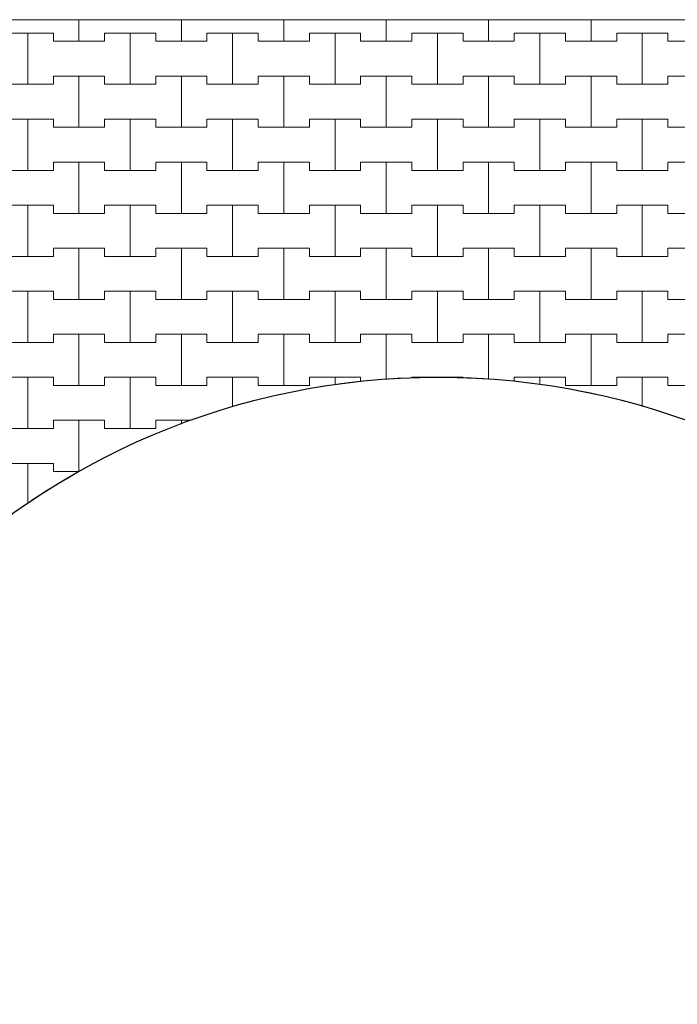
# Model space of a CAD drawing. Extents: x 543117 to 817228, y -254864 to -173038.
# Drawn here: x 620527 to 628553, y -237500 to -225487 of the extents above; entities that cross this region are included whole.
import ezdxf

# ---------------------------------------------------------------- set-up
doc = ezdxf.new("R2010")
doc.units = 0
doc.header["$MEASUREMENT"] = 0
doc.layers.add('2D - Ogólne_Nr_Pióra__121', color=7, linetype='Continuous', lineweight=5)
doc.layers.add('2D - Ogólne_Nr_Pióra__41', color=7, linetype='Continuous', lineweight=30)
doc.layers.add('2D - Ogólne_Nr_Pióra__141', color=7, linetype='Continuous', lineweight=0, true_color=0xe8e8e8)

# ---------------------------------------------------------------- blocks, each defined once
blk = doc.blocks.new('*X18')
at = {"layer": '2D - Ogólne_Nr_Pióra__121', "linetype": 'Continuous'}
for p, q in [((621250, -225750), (621250, -225487)), ((621250, -225487), (621250, -225750)), ((622500, -225750), (622500, -225487)), ((622500, -225487), (622500, -225750)), ((623750, -225750), (623750, -225487)), ((623750, -225487), (623750, -225750)), ((625000, -225750), (625000, -225487)), ((625000, -225487), (625000, -225750)), ((626250, -225750), (626250, -225487)), ((626250, -225487), (626250, -225750)), ((627500, -225750), (627500, -225487)), ((627500, -225487), (627500, -225750)), ((620312.5, -225650), (620625, -225650)), ((620312.5, -225650), (620937.5, -225650)), ((620625, -225650), (620937.5, -225650)), ((620625, -226275), (620625, -225650)), ((620625, -225650), (620625, -226275)), ((620937.5, -225650), (620937.5, -225750)), ((620937.5, -225750), (620937.5, -225650)), ((621562.5, -225750), (621562.5, -225650)), ((621562.5, -225650), (621562.5, -225750)), ((621562.5, -225650), (621875, -225650)), ((621562.5, -225650), (622187.5, -225650)), ((621875, -225650), (622187.5, -225650)), ((621875, -226275), (621875, -225650)), ((621875, -225650), (621875, -226275)), ((622187.5, -225650), (622187.5, -225750)), ((622187.5, -225750), (622187.5, -225650)), ((622812.5, -225750), (622812.5, -225650)), ((622812.5, -225650), (622812.5, -225750)), ((622812.5, -225650), (623125, -225650)), ((622812.5, -225650), (623437.5, -225650)), ((623125, -225650), (623437.5, -225650)), ((623125, -226275), (623125, -225650)), ((623125, -225650), (623125, -226275)), ((623437.5, -225650), (623437.5, -225750)), ((623437.5, -225750), (623437.5, -225650)), ((624062.5, -225750), (624062.5, -225650)), ((624062.5, -225650), (624062.5, -225750)), ((624062.5, -225650), (624375, -225650)), ((624062.5, -225650), (624687.5, -225650)), ((624375, -225650), (624687.5, -225650)), ((624375, -226275), (624375, -225650)), ((624375, -225650), (624375, -226275)), ((624687.5, -225650), (624687.5, -225750)), ((624687.5, -225750), (624687.5, -225650)), ((625312.5, -225750), (625312.5, -225650)), ((625312.5, -225650), (625312.5, -225750)), ((625312.5, -225650), (625625, -225650)), ((625312.5, -225650), (625937.5, -225650)), ((625625, -225650), (625937.5, -225650)), ((625625, -226275), (625625, -225650)), ((625625, -225650), (625625, -226275)), ((625937.5, -225650), (625937.5, -225750)), ((625937.5, -225750), (625937.5, -225650)), ((626562.5, -225750), (626562.5, -225650)), ((626562.5, -225650), (626562.5, -225750)), ((626562.5, -225650), (626875, -225650)), ((626562.5, -225650), (627187.5, -225650)), ((626875, -225650), (627187.5, -225650)), ((626875, -226275), (626875, -225650)), ((626875, -225650), (626875, -226275)), ((627187.5, -225650), (627187.5, -225750)), ((627187.5, -225750), (627187.5, -225650)), ((627812.5, -225750), (627812.5, -225650)), ((627812.5, -225650), (627812.5, -225750)), ((627812.5, -225650), (628125, -225650)), ((627812.5, -225650), (628437.5, -225650)), ((628125, -225650), (628437.5, -225650)), ((628125, -226275), (628125, -225650)), ((628125, -225650), (628125, -226275)), ((628437.5, -225650), (628437.5, -225750)), ((628437.5, -225750), (628437.5, -225650)), ((620937.5, -225750), (621250, -225750)), ((620937.5, -225750), (621562.5, -225750)), ((621250, -225750), (621562.5, -225750)), ((622187.5, -225750), (622500, -225750)), ((622187.5, -225750), (622812.5, -225750)), ((622500, -225750), (622812.5, -225750)), ((623437.5, -225750), (623750, -225750)), ((623437.5, -225750), (624062.5, -225750)), ((623750, -225750), (624062.5, -225750)), ((624687.5, -225750), (625000, -225750)), ((624687.5, -225750), (625312.5, -225750)), ((625000, -225750), (625312.5, -225750)), ((625937.5, -225750), (626250, -225750)), ((625937.5, -225750), (626562.5, -225750)), ((626250, -225750), (626562.5, -225750)), ((627187.5, -225750), (627500, -225750)), ((627187.5, -225750), (627812.5, -225750)), ((627500, -225750), (627812.5, -225750)), ((628437.5, -225750), (628750, -225750)), ((628437.5, -225750), (629062.5, -225750)), ((620937.5, -226275), (620937.5, -226175)), ((620937.5, -226175), (620937.5, -226275)), ((620937.5, -226175), (621250, -226175)), ((620937.5, -226175), (621562.5, -226175)), ((621250, -226175), (621562.5, -226175)), ((621250, -226800), (621250, -226175)), ((621250, -226175), (621250, -226800)), ((621562.5, -226175), (621562.5, -226275)), ((621562.5, -226275), (621562.5, -226175)), ((622187.5, -226275), (622187.5, -226175)), ((622187.5, -226175), (622187.5, -226275)), ((622187.5, -226175), (622500, -226175)), ((622187.5, -226175), (622812.5, -226175)), ((622500, -226175), (622812.5, -226175)), ((622500, -226800), (622500, -226175)), ((622500, -226175), (622500, -226800)), ((622812.5, -226175), (622812.5, -226275)), ((622812.5, -226275), (622812.5, -226175)), ((623437.5, -226275), (623437.5, -226175)), ((623437.5, -226175), (623437.5, -226275)), ((623437.5, -226175), (623750, -226175)), ((623437.5, -226175), (624062.5, -226175)), ((623750, -226175), (624062.5, -226175)), ((623750, -226800), (623750, -226175)), ((623750, -226175), (623750, -226800)), ((624062.5, -226175), (624062.5, -226275)), ((624062.5, -226275), (624062.5, -226175)), ((624687.5, -226275), (624687.5, -226175)), ((624687.5, -226175), (624687.5, -226275)), ((624687.5, -226175), (625000, -226175)), ((624687.5, -226175), (625312.5, -226175)), ((625000, -226175), (625312.5, -226175)), ((625000, -226800), (625000, -226175)), ((625000, -226175), (625000, -226800)), ((625312.5, -226175), (625312.5, -226275)), ((625312.5, -226275), (625312.5, -226175)), ((625937.5, -226275), (625937.5, -226175)), ((625937.5, -226175), (625937.5, -226275)), ((625937.5, -226175), (626250, -226175)), ((625937.5, -226175), (626562.5, -226175)), ((626250, -226175), (626562.5, -226175)), ((626250, -226800), (626250, -226175)), ((626250, -226175), (626250, -226800)), ((626562.5, -226175), (626562.5, -226275)), ((626562.5, -226275), (626562.5, -226175)), ((627187.5, -226275), (627187.5, -226175)), ((627187.5, -226175), (627187.5, -226275)), ((627187.5, -226175), (627500, -226175)), ((627187.5, -226175), (627812.5, -226175)), ((627500, -226175), (627812.5, -226175)), ((627500, -226800), (627500, -226175)), ((627500, -226175), (627500, -226800)), ((627812.5, -226175), (627812.5, -226275)), ((627812.5, -226275), (627812.5, -226175)), ((628437.5, -226275), (628437.5, -226175)), ((628437.5, -226175), (628437.5, -226275)), ((628437.5, -226175), (628750, -226175)), ((628437.5, -226175), (629062.5, -226175)), ((620312.5, -226275), (620625, -226275)), ((620312.5, -226275), (620937.5, -226275)), ((620625, -226275), (620937.5, -226275)), ((621562.5, -226275), (621875, -226275)), ((621562.5, -226275), (622187.5, -226275)), ((621875, -226275), (622187.5, -226275)), ((622812.5, -226275), (623125, -226275)), ((622812.5, -226275), (623437.5, -226275)), ((623125, -226275), (623437.5, -226275)), ((624062.5, -226275), (624375, -226275)), ((624062.5, -226275), (624687.5, -226275)), ((624375, -226275), (624687.5, -226275)), ((625312.5, -226275), (625625, -226275)), ((625312.5, -226275), (625937.5, -226275)), ((625625, -226275), (625937.5, -226275)), ((626562.5, -226275), (626875, -226275)), ((626562.5, -226275), (627187.5, -226275)), ((626875, -226275), (627187.5, -226275)), ((627812.5, -226275), (628125, -226275)), ((627812.5, -226275), (628437.5, -226275)), ((628125, -226275), (628437.5, -226275)), ((620312.5, -226700), (620625, -226700)), ((620312.5, -226700), (620937.5, -226700)), ((620625, -226700), (620937.5, -226700)), ((620625, -227325), (620625, -226700)), ((620625, -226700), (620625, -227325)), ((620937.5, -226700), (620937.5, -226800)), ((620937.5, -226800), (620937.5, -226700)), ((620937.5, -226800), (621250, -226800)), ((620937.5, -226800), (621562.5, -226800)), ((621250, -226800), (621562.5, -226800)), ((621562.5, -226800), (621562.5, -226700)), ((621562.5, -226700), (621562.5, -226800)), ((621562.5, -226700), (621875, -226700)), ((621562.5, -226700), (622187.5, -226700)), ((621875, -226700), (622187.5, -226700)), ((621875, -227325), (621875, -226700)), ((621875, -226700), (621875, -227325)), ((622187.5, -226700), (622187.5, -226800)), ((622187.5, -226800), (622187.5, -226700)), ((622187.5, -226800), (622500, -226800)), ((622187.5, -226800), (622812.5, -226800)), ((622500, -226800), (622812.5, -226800)), ((622812.5, -226800), (622812.5, -226700)), ((622812.5, -226700), (622812.5, -226800)), ((622812.5, -226700), (623125, -226700)), ((622812.5, -226700), (623437.5, -226700)), ((623125, -226700), (623437.5, -226700)), ((623125, -227325), (623125, -226700)), ((623125, -226700), (623125, -227325)), ((623437.5, -226700), (623437.5, -226800)), ((623437.5, -226800), (623437.5, -226700)), ((623437.5, -226800), (623750, -226800)), ((623437.5, -226800), (624062.5, -226800)), ((623750, -226800), (624062.5, -226800)), ((624062.5, -226800), (624062.5, -226700)), ((624062.5, -226700), (624062.5, -226800)), ((624062.5, -226700), (624375, -226700)), ((624062.5, -226700), (624687.5, -226700)), ((624375, -226700), (624687.5, -226700)), ((624375, -227325), (624375, -226700)), ((624375, -226700), (624375, -227325)), ((624687.5, -226700), (624687.5, -226800)), ((624687.5, -226800), (624687.5, -226700)), ((624687.5, -226800), (625000, -226800)), ((624687.5, -226800), (625312.5, -226800)), ((625000, -226800), (625312.5, -226800)), ((625312.5, -226800), (625312.5, -226700)), ((625312.5, -226700), (625312.5, -226800)), ((625312.5, -226700), (625625, -226700)), ((625312.5, -226700), (625937.5, -226700)), ((625625, -226700), (625937.5, -226700)), ((625625, -227325), (625625, -226700)), ((625625, -226700), (625625, -227325)), ((625937.5, -226700), (625937.5, -226800)), ((625937.5, -226800), (625937.5, -226700)), ((625937.5, -226800), (626250, -226800)), ((625937.5, -226800), (626562.5, -226800)), ((626250, -226800), (626562.5, -226800)), ((626562.5, -226800), (626562.5, -226700)), ((626562.5, -226700), (626562.5, -226800)), ((626562.5, -226700), (626875, -226700)), ((626562.5, -226700), (627187.5, -226700)), ((626875, -226700), (627187.5, -226700)), ((626875, -227325), (626875, -226700)), ((626875, -226700), (626875, -227325)), ((627187.5, -226700), (627187.5, -226800)), ((627187.5, -226800), (627187.5, -226700)), ((627187.5, -226800), (627500, -226800)), ((627187.5, -226800), (627812.5, -226800)), ((627500, -226800), (627812.5, -226800)), ((627812.5, -226800), (627812.5, -226700)), ((627812.5, -226700), (627812.5, -226800)), ((627812.5, -226700), (628125, -226700)), ((627812.5, -226700), (628437.5, -226700)), ((628125, -226700), (628437.5, -226700)), ((628125, -227325), (628125, -226700)), ((628125, -226700), (628125, -227325)), ((628437.5, -226700), (628437.5, -226800)), ((628437.5, -226800), (628437.5, -226700)), ((628437.5, -226800), (628750, -226800)), ((628437.5, -226800), (629062.5, -226800)), ((620937.5, -227325), (620937.5, -227225)), ((620937.5, -227225), (620937.5, -227325)), ((620937.5, -227225), (621250, -227225)), ((620937.5, -227225), (621562.5, -227225)), ((621250, -227225), (621562.5, -227225)), ((621250, -227850), (621250, -227225)), ((621250, -227225), (621250, -227850)), ((621562.5, -227225), (621562.5, -227325)), ((621562.5, -227325), (621562.5, -227225)), ((622187.5, -227325), (622187.5, -227225)), ((622187.5, -227225), (622187.5, -227325)), ((622187.5, -227225), (622500, -227225)), ((622187.5, -227225), (622812.5, -227225)), ((622500, -227225), (622812.5, -227225)), ((622500, -227850), (622500, -227225)), ((622500, -227225), (622500, -227850)), ((622812.5, -227225), (622812.5, -227325)), ((622812.5, -227325), (622812.5, -227225)), ((623437.5, -227325), (623437.5, -227225)), ((623437.5, -227225), (623437.5, -227325)), ((623437.5, -227225), (623750, -227225)), ((623437.5, -227225), (624062.5, -227225)), ((623750, -227225), (624062.5, -227225)), ((623750, -227850), (623750, -227225)), ((623750, -227225), (623750, -227850)), ((624062.5, -227225), (624062.5, -227325)), ((624062.5, -227325), (624062.5, -227225)), ((624687.5, -227325), (624687.5, -227225)), ((624687.5, -227225), (624687.5, -227325)), ((624687.5, -227225), (625000, -227225)), ((624687.5, -227225), (625312.5, -227225)), ((625000, -227225), (625312.5, -227225)), ((625000, -227850), (625000, -227225)), ((625000, -227225), (625000, -227850)), ((625312.5, -227225), (625312.5, -227325)), ((625312.5, -227325), (625312.5, -227225)), ((625937.5, -227325), (625937.5, -227225)), ((625937.5, -227225), (625937.5, -227325)), ((625937.5, -227225), (626250, -227225)), ((625937.5, -227225), (626562.5, -227225)), ((626250, -227225), (626562.5, -227225)), ((626250, -227850), (626250, -227225)), ((626250, -227225), (626250, -227850)), ((626562.5, -227225), (626562.5, -227325)), ((626562.5, -227325), (626562.5, -227225)), ((627187.5, -227325), (627187.5, -227225)), ((627187.5, -227225), (627187.5, -227325)), ((627187.5, -227225), (627500, -227225)), ((627187.5, -227225), (627812.5, -227225)), ((627500, -227225), (627812.5, -227225)), ((627500, -227850), (627500, -227225)), ((627500, -227225), (627500, -227850)), ((627812.5, -227225), (627812.5, -227325)), ((627812.5, -227325), (627812.5, -227225)), ((628437.5, -227325), (628437.5, -227225)), ((628437.5, -227225), (628437.5, -227325)), ((628437.5, -227225), (628750, -227225)), ((628437.5, -227225), (629062.5, -227225)), ((620312.5, -227325), (620625, -227325)), ((620312.5, -227325), (620937.5, -227325)), ((620625, -227325), (620937.5, -227325)), ((621562.5, -227325), (621875, -227325)), ((621562.5, -227325), (622187.5, -227325)), ((621875, -227325), (622187.5, -227325)), ((622812.5, -227325), (623125, -227325)), ((622812.5, -227325), (623437.5, -227325)), ((623125, -227325), (623437.5, -227325)), ((624062.5, -227325), (624375, -227325)), ((624062.5, -227325), (624687.5, -227325)), ((624375, -227325), (624687.5, -227325)), ((625312.5, -227325), (625625, -227325)), ((625312.5, -227325), (625937.5, -227325)), ((625625, -227325), (625937.5, -227325)), ((626562.5, -227325), (626875, -227325)), ((626562.5, -227325), (627187.5, -227325)), ((626875, -227325), (627187.5, -227325)), ((627812.5, -227325), (628125, -227325)), ((627812.5, -227325), (628437.5, -227325)), ((628125, -227325), (628437.5, -227325)), ((620312.5, -227750), (620625, -227750)), ((620312.5, -227750), (620937.5, -227750)), ((620625, -227750), (620937.5, -227750)), ((620625, -228375), (620625, -227750)), ((620625, -227750), (620625, -228375)), ((620937.5, -227750), (620937.5, -227850)), ((620937.5, -227850), (620937.5, -227750)), ((621562.5, -227850), (621562.5, -227750)), ((621562.5, -227750), (621562.5, -227850)), ((621562.5, -227750), (621875, -227750)), ((621562.5, -227750), (622187.5, -227750)), ((621875, -227750), (622187.5, -227750)), ((621875, -228375), (621875, -227750)), ((621875, -227750), (621875, -228375)), ((622187.5, -227750), (622187.5, -227850)), ((622187.5, -227850), (622187.5, -227750)), ((622812.5, -227850), (622812.5, -227750)), ((622812.5, -227750), (622812.5, -227850)), ((622812.5, -227750), (623125, -227750)), ((622812.5, -227750), (623437.5, -227750)), ((623125, -227750), (623437.5, -227750)), ((623125, -228375), (623125, -227750)), ((623125, -227750), (623125, -228375)), ((623437.5, -227750), (623437.5, -227850)), ((623437.5, -227850), (623437.5, -227750)), ((624062.5, -227850), (624062.5, -227750)), ((624062.5, -227750), (624062.5, -227850)), ((624062.5, -227750), (624375, -227750)), ((624062.5, -227750), (624687.5, -227750)), ((624375, -227750), (624687.5, -227750)), ((624375, -228375), (624375, -227750)), ((624375, -227750), (624375, -228375)), ((624687.5, -227750), (624687.5, -227850)), ((624687.5, -227850), (624687.5, -227750)), ((625312.5, -227850), (625312.5, -227750)), ((625312.5, -227750), (625312.5, -227850)), ((625312.5, -227750), (625625, -227750)), ((625312.5, -227750), (625937.5, -227750)), ((625625, -227750), (625937.5, -227750)), ((625625, -228375), (625625, -227750)), ((625625, -227750), (625625, -228375)), ((625937.5, -227750), (625937.5, -227850)), ((625937.5, -227850), (625937.5, -227750)), ((626562.5, -227850), (626562.5, -227750)), ((626562.5, -227750), (626562.5, -227850)), ((626562.5, -227750), (626875, -227750)), ((626562.5, -227750), (627187.5, -227750)), ((626875, -227750), (627187.5, -227750)), ((626875, -228375), (626875, -227750)), ((626875, -227750), (626875, -228375)), ((627187.5, -227750), (627187.5, -227850)), ((627187.5, -227850), (627187.5, -227750)), ((627812.5, -227850), (627812.5, -227750)), ((627812.5, -227750), (627812.5, -227850)), ((627812.5, -227750), (628125, -227750)), ((627812.5, -227750), (628437.5, -227750)), ((628125, -227750), (628437.5, -227750)), ((628125, -228375), (628125, -227750)), ((628125, -227750), (628125, -228375)), ((628437.5, -227750), (628437.5, -227850)), ((628437.5, -227850), (628437.5, -227750)), ((620937.5, -227850), (621250, -227850)), ((620937.5, -227850), (621562.5, -227850)), ((621250, -227850), (621562.5, -227850)), ((622187.5, -227850), (622500, -227850)), ((622187.5, -227850), (622812.5, -227850)), ((622500, -227850), (622812.5, -227850)), ((623437.5, -227850), (623750, -227850)), ((623437.5, -227850), (624062.5, -227850)), ((623750, -227850), (624062.5, -227850)), ((624687.5, -227850), (625000, -227850)), ((624687.5, -227850), (625312.5, -227850)), ((625000, -227850), (625312.5, -227850)), ((625937.5, -227850), (626250, -227850)), ((625937.5, -227850), (626562.5, -227850)), ((626250, -227850), (626562.5, -227850)), ((627187.5, -227850), (627500, -227850)), ((627187.5, -227850), (627812.5, -227850)), ((627500, -227850), (627812.5, -227850)), ((628437.5, -227850), (628750, -227850)), ((628437.5, -227850), (629062.5, -227850)), ((620937.5, -228375), (620937.5, -228275)), ((620937.5, -228275), (620937.5, -228375)), ((620937.5, -228275), (621250, -228275)), ((620937.5, -228275), (621562.5, -228275)), ((621250, -228275), (621562.5, -228275)), ((621250, -228900), (621250, -228275)), ((621250, -228275), (621250, -228900)), ((621562.5, -228275), (621562.5, -228375)), ((621562.5, -228375), (621562.5, -228275)), ((622187.5, -228375), (622187.5, -228275)), ((622187.5, -228275), (622187.5, -228375)), ((622187.5, -228275), (622500, -228275)), ((622187.5, -228275), (622812.5, -228275)), ((622500, -228275), (622812.5, -228275)), ((622500, -228900), (622500, -228275)), ((622500, -228275), (622500, -228900)), ((622812.5, -228275), (622812.5, -228375)), ((622812.5, -228375), (622812.5, -228275)), ((623437.5, -228375), (623437.5, -228275)), ((623437.5, -228275), (623437.5, -228375)), ((623437.5, -228275), (623750, -228275)), ((623437.5, -228275), (624062.5, -228275)), ((623750, -228275), (624062.5, -228275)), ((623750, -228900), (623750, -228275)), ((623750, -228275), (623750, -228900)), ((624062.5, -228275), (624062.5, -228375)), ((624062.5, -228375), (624062.5, -228275)), ((624687.5, -228375), (624687.5, -228275)), ((624687.5, -228275), (624687.5, -228375)), ((624687.5, -228275), (625000, -228275)), ((624687.5, -228275), (625312.5, -228275)), ((625000, -228275), (625312.5, -228275)), ((625000, -228900), (625000, -228275)), ((625000, -228275), (625000, -228900)), ((625312.5, -228275), (625312.5, -228375)), ((625312.5, -228375), (625312.5, -228275)), ((625937.5, -228375), (625937.5, -228275)), ((625937.5, -228275), (625937.5, -228375)), ((625937.5, -228275), (626250, -228275)), ((625937.5, -228275), (626562.5, -228275)), ((626250, -228275), (626562.5, -228275)), ((626250, -228900), (626250, -228275)), ((626250, -228275), (626250, -228900)), ((626562.5, -228275), (626562.5, -228375)), ((626562.5, -228375), (626562.5, -228275)), ((627187.5, -228375), (627187.5, -228275)), ((627187.5, -228275), (627187.5, -228375)), ((627187.5, -228275), (627500, -228275)), ((627187.5, -228275), (627812.5, -228275)), ((627500, -228275), (627812.5, -228275)), ((627500, -228900), (627500, -228275)), ((627500, -228275), (627500, -228900)), ((627812.5, -228275), (627812.5, -228375)), ((627812.5, -228375), (627812.5, -228275)), ((628437.5, -228375), (628437.5, -228275)), ((628437.5, -228275), (628437.5, -228375)), ((628437.5, -228275), (628750, -228275)), ((628437.5, -228275), (629062.5, -228275)), ((620312.5, -228375), (620625, -228375)), ((620312.5, -228375), (620937.5, -228375)), ((620625, -228375), (620937.5, -228375)), ((621562.5, -228375), (621875, -228375)), ((621562.5, -228375), (622187.5, -228375)), ((621875, -228375), (622187.5, -228375)), ((622812.5, -228375), (623125, -228375)), ((622812.5, -228375), (623437.5, -228375)), ((623125, -228375), (623437.5, -228375)), ((624062.5, -228375), (624375, -228375)), ((624062.5, -228375), (624687.5, -228375)), ((624375, -228375), (624687.5, -228375)), ((625312.5, -228375), (625625, -228375)), ((625312.5, -228375), (625937.5, -228375)), ((625625, -228375), (625937.5, -228375)), ((626562.5, -228375), (626875, -228375)), ((626562.5, -228375), (627187.5, -228375)), ((626875, -228375), (627187.5, -228375)), ((627812.5, -228375), (628125, -228375)), ((627812.5, -228375), (628437.5, -228375)), ((628125, -228375), (628437.5, -228375)), ((620312.5, -228800), (620625, -228800)), ((620312.5, -228800), (620937.5, -228800)), ((620625, -228800), (620937.5, -228800)), ((620625, -229425), (620625, -228800)), ((620625, -228800), (620625, -229425)), ((620937.5, -228800), (620937.5, -228900)), ((620937.5, -228900), (620937.5, -228800)), ((621562.5, -228900), (621562.5, -228800)), ((621562.5, -228800), (621562.5, -228900)), ((621562.5, -228800), (621875, -228800)), ((621562.5, -228800), (622187.5, -228800)), ((621875, -228800), (622187.5, -228800)), ((621875, -229425), (621875, -228800)), ((621875, -228800), (621875, -229425)), ((622187.5, -228800), (622187.5, -228900)), ((622187.5, -228900), (622187.5, -228800)), ((622812.5, -228900), (622812.5, -228800)), ((622812.5, -228800), (622812.5, -228900)), ((622812.5, -228800), (623125, -228800)), ((622812.5, -228800), (623437.5, -228800)), ((623125, -228800), (623437.5, -228800)), ((623125, -229425), (623125, -228800)), ((623125, -228800), (623125, -229425)), ((623437.5, -228800), (623437.5, -228900)), ((623437.5, -228900), (623437.5, -228800)), ((624062.5, -228900), (624062.5, -228800)), ((624062.5, -228800), (624062.5, -228900)), ((624062.5, -228800), (624375, -228800)), ((624062.5, -228800), (624687.5, -228800)), ((624375, -228800), (624687.5, -228800)), ((624375, -229425), (624375, -228800)), ((624375, -228800), (624375, -229425)), ((624687.5, -228800), (624687.5, -228900)), ((624687.5, -228900), (624687.5, -228800)), ((625312.5, -228900), (625312.5, -228800)), ((625312.5, -228800), (625312.5, -228900)), ((625312.5, -228800), (625625, -228800)), ((625312.5, -228800), (625937.5, -228800)), ((625625, -228800), (625937.5, -228800)), ((625625, -229425), (625625, -228800)), ((625625, -228800), (625625, -229425)), ((625937.5, -228800), (625937.5, -228900)), ((625937.5, -228900), (625937.5, -228800)), ((626562.5, -228900), (626562.5, -228800)), ((626562.5, -228800), (626562.5, -228900)), ((626562.5, -228800), (626875, -228800)), ((626562.5, -228800), (627187.5, -228800)), ((626875, -228800), (627187.5, -228800)), ((626875, -229425), (626875, -228800)), ((626875, -228800), (626875, -229425)), ((627187.5, -228800), (627187.5, -228900)), ((627187.5, -228900), (627187.5, -228800)), ((627812.5, -228900), (627812.5, -228800)), ((627812.5, -228800), (627812.5, -228900)), ((627812.5, -228800), (628125, -228800)), ((627812.5, -228800), (628437.5, -228800)), ((628125, -228800), (628437.5, -228800)), ((628125, -229425), (628125, -228800)), ((628125, -228800), (628125, -229425)), ((628437.5, -228800), (628437.5, -228900)), ((628437.5, -228900), (628437.5, -228800)), ((620937.5, -228900), (621250, -228900)), ((620937.5, -228900), (621562.5, -228900)), ((621250, -228900), (621562.5, -228900)), ((622187.5, -228900), (622500, -228900)), ((622187.5, -228900), (622812.5, -228900)), ((622500, -228900), (622812.5, -228900)), ((623437.5, -228900), (623750, -228900)), ((623437.5, -228900), (624062.5, -228900)), ((623750, -228900), (624062.5, -228900)), ((624687.5, -228900), (625000, -228900)), ((624687.5, -228900), (625312.5, -228900)), ((625000, -228900), (625312.5, -228900)), ((625937.5, -228900), (626250, -228900)), ((625937.5, -228900), (626562.5, -228900)), ((626250, -228900), (626562.5, -228900)), ((627187.5, -228900), (627500, -228900)), ((627187.5, -228900), (627812.5, -228900)), ((627500, -228900), (627812.5, -228900)), ((628437.5, -228900), (628750, -228900)), ((628437.5, -228900), (629062.5, -228900)), ((620937.5, -229425), (620937.5, -229325)), ((620937.5, -229325), (620937.5, -229425)), ((620937.5, -229325), (621250, -229325)), ((620937.5, -229325), (621562.5, -229325)), ((621250, -229325), (621562.5, -229325)), ((621250, -229950), (621250, -229325)), ((621250, -229325), (621250, -229950)), ((621562.5, -229325), (621562.5, -229425)), ((621562.5, -229425), (621562.5, -229325)), ((622187.5, -229425), (622187.5, -229325)), ((622187.5, -229325), (622187.5, -229425)), ((622187.5, -229325), (622500, -229325)), ((622187.5, -229325), (622812.5, -229325)), ((622500, -229325), (622812.5, -229325)), ((622500, -229950), (622500, -229325)), ((622500, -229325), (622500, -229950)), ((622812.5, -229325), (622812.5, -229425)), ((622812.5, -229425), (622812.5, -229325)), ((623437.5, -229425), (623437.5, -229325)), ((623437.5, -229325), (623437.5, -229425)), ((623437.5, -229325), (623750, -229325)), ((623437.5, -229325), (624062.5, -229325)), ((623750, -229325), (624062.5, -229325)), ((623750, -229950), (623750, -229325)), ((623750, -229325), (623750, -229950)), ((624062.5, -229325), (624062.5, -229425)), ((624062.5, -229425), (624062.5, -229325)), ((624687.5, -229425), (624687.5, -229325)), ((624687.5, -229325), (624687.5, -229425)), ((624687.5, -229325), (625000, -229325)), ((624687.5, -229325), (625312.5, -229325)), ((625000, -229325), (625312.5, -229325)), ((625000, -229870.9), (625000, -229325)), ((625000, -229325), (625000, -229870.9)), ((625312.5, -229325), (625312.5, -229425)), ((625312.5, -229425), (625312.5, -229325)), ((625937.5, -229425), (625937.5, -229325)), ((625937.5, -229325), (625937.5, -229425)), ((625937.5, -229325), (626250, -229325)), ((625937.5, -229325), (626562.5, -229325)), ((626250, -229325), (626562.5, -229325)), ((626250, -229871.4), (626250, -229325)), ((626250, -229325), (626250, -229871.4)), ((626562.5, -229325), (626562.5, -229425)), ((626562.5, -229425), (626562.5, -229325)), ((627187.5, -229425), (627187.5, -229325)), ((627187.5, -229325), (627187.5, -229425)), ((627187.5, -229325), (627500, -229325)), ((627187.5, -229325), (627812.5, -229325)), ((627500, -229325), (627812.5, -229325)), ((627500, -229950), (627500, -229325)), ((627500, -229325), (627500, -229950)), ((627812.5, -229325), (627812.5, -229425)), ((627812.5, -229425), (627812.5, -229325)), ((628437.5, -229425), (628437.5, -229325)), ((628437.5, -229325), (628437.5, -229425)), ((628437.5, -229325), (628750, -229325)), ((628437.5, -229325), (629062.5, -229325)), ((620312.5, -229425), (620625, -229425)), ((620312.5, -229425), (620937.5, -229425)), ((620625, -229425), (620937.5, -229425)), ((621562.5, -229425), (621875, -229425)), ((621562.5, -229425), (622187.5, -229425)), ((621875, -229425), (622187.5, -229425)), ((622812.5, -229425), (623125, -229425)), ((622812.5, -229425), (623437.5, -229425)), ((623125, -229425), (623437.5, -229425)), ((624062.5, -229425), (624375, -229425)), ((624062.5, -229425), (624687.5, -229425)), ((624375, -229425), (624687.5, -229425)), ((625312.5, -229425), (625625, -229425)), ((625312.5, -229425), (625937.5, -229425)), ((625625, -229425), (625937.5, -229425)), ((626562.5, -229425), (626875, -229425)), ((626562.5, -229425), (627187.5, -229425)), ((626875, -229425), (627187.5, -229425)), ((627812.5, -229425), (628125, -229425)), ((627812.5, -229425), (628437.5, -229425)), ((628125, -229425), (628437.5, -229425)), ((620312.5, -229850), (620625, -229850)), ((620312.5, -229850), (620937.5, -229850)), ((620625, -229850), (620937.5, -229850)), ((620625, -230475), (620625, -229850)), ((620625, -229850), (620625, -230475)), ((620937.5, -229850), (620937.5, -229950)), ((620937.5, -229950), (620937.5, -229850)), ((621562.5, -229950), (621562.5, -229850)), ((621562.5, -229850), (621562.5, -229950)), ((621562.5, -229850), (621875, -229850)), ((621562.5, -229850), (622187.5, -229850)), ((621875, -229850), (622187.5, -229850)), ((621875, -230475), (621875, -229850)), ((621875, -229850), (621875, -230475)), ((622187.5, -229850), (622187.5, -229950)), ((622187.5, -229950), (622187.5, -229850)), ((622812.5, -229950), (622812.5, -229850)), ((622812.5, -229850), (622812.5, -229950)), ((622812.5, -229850), (623125, -229850)), ((622812.5, -229850), (623437.5, -229850)), ((623125, -229850), (623437.5, -229850)), ((623125, -230211.5), (623125, -229850)), ((623125, -229850), (623125, -230211.5)), ((623437.5, -229850), (623437.5, -229950)), ((623437.5, -229950), (623437.5, -229850)), ((624062.5, -229950), (624062.5, -229850)), ((624062.5, -229850), (624062.5, -229950)), ((624062.5, -229850), (624375, -229850)), ((624062.5, -229850), (624687.5, -229850)), ((624375, -229850), (624687.5, -229850)), ((624375, -229938.8), (624375, -229850)), ((624375, -229850), (624375, -229938.8)), ((624687.5, -229850), (624687.5, -229903.5)), ((624687.5, -229903.5), (624687.5, -229850)), ((625312.5, -229858.9), (625312.5, -229850)), ((625312.5, -229850), (625312.5, -229858.9)), ((625312.5, -229850), (625543.5, -229850)), ((625312.5, -229850), (625543.5, -229850)), ((625647.6, -229850), (625937.5, -229850)), ((625647.6, -229850), (625937.5, -229850)), ((625937.5, -229850), (625937.5, -229857.9)), ((625937.5, -229857.9), (625937.5, -229850)), ((626562.5, -229900.6), (626562.5, -229850)), ((626562.5, -229850), (626562.5, -229900.6)), ((626562.5, -229850), (626875, -229850)), ((626562.5, -229850), (627187.5, -229850)), ((626875, -229850), (627187.5, -229850)), ((626875, -229937.3), (626875, -229850)), ((626875, -229850), (626875, -229937.3)), ((627187.5, -229850), (627187.5, -229950)), ((627187.5, -229950), (627187.5, -229850)), ((627812.5, -229950), (627812.5, -229850)), ((627812.5, -229850), (627812.5, -229950)), ((627812.5, -229850), (628125, -229850)), ((627812.5, -229850), (628437.5, -229850)), ((628125, -229850), (628437.5, -229850)), ((628125, -230205.8), (628125, -229850)), ((628125, -229850), (628125, -230205.8)), ((628437.5, -229850), (628437.5, -229950)), ((628437.5, -229950), (628437.5, -229850)), ((620937.5, -229950), (621250, -229950)), ((620937.5, -229950), (621562.5, -229950)), ((621250, -229950), (621562.5, -229950)), ((622187.5, -229950), (622500, -229950)), ((622187.5, -229950), (622812.5, -229950)), ((622500, -229950), (622812.5, -229950)), ((623437.5, -229950), (623750, -229950)), ((623437.5, -229950), (624062.5, -229950)), ((623750, -229950), (624062.5, -229950)), ((627187.5, -229950), (627500, -229950)), ((627187.5, -229950), (627812.5, -229950)), ((627500, -229950), (627812.5, -229950)), ((628437.5, -229950), (628750, -229950)), ((628437.5, -229950), (629062.5, -229950)), ((620937.5, -230475), (620937.5, -230375)), ((620937.5, -230375), (620937.5, -230475)), ((620937.5, -230375), (621250, -230375)), ((620937.5, -230375), (621562.5, -230375)), ((621250, -230375), (621562.5, -230375)), ((621250, -231000), (621250, -230375)), ((621250, -230375), (621250, -231000)), ((621562.5, -230375), (621562.5, -230475)), ((621562.5, -230475), (621562.5, -230375)), ((622187.5, -230475), (622187.5, -230375)), ((622187.5, -230375), (622187.5, -230475)), ((622187.5, -230375), (622500, -230375)), ((622187.5, -230375), (622618.5, -230375)), ((622500, -230375), (622618.5, -230375)), ((622500, -230420.6), (622500, -230375)), ((622500, -230375), (622500, -230420.6)), ((620312.5, -230475), (620625, -230475)), ((620312.5, -230475), (620937.5, -230475)), ((620625, -230475), (620937.5, -230475)), ((621562.5, -230475), (621875, -230475)), ((621562.5, -230475), (622187.5, -230475)), ((621875, -230475), (622187.5, -230475)), ((620312.5, -230900), (620625, -230900)), ((620312.5, -230900), (620937.5, -230900)), ((620625, -230900), (620937.5, -230900)), ((620625, -231384.1), (620625, -230900)), ((620625, -230900), (620625, -231384.1)), ((620937.5, -230900), (620937.5, -231000)), ((620937.5, -231000), (620937.5, -230900)), ((620937.5, -231000), (621250, -231000)), ((620937.5, -231000), (621252.9, -231000)), ((621250, -231000), (621252.9, -231000))]:
    blk.add_line(p, q, dxfattribs=at)
blk = doc.blocks.new('Wypełnienie_9')
at = {"layer": '2D - Ogólne_Nr_Pióra__141', "linetype": 'Continuous'}
blk.add_line((660978, -225487), (544218, -225487), dxfattribs=at)
blk.add_arc((625637, -238798), 8950, 29.9913, 150.6484, dxfattribs=at)
at = {"layer": '2D - Ogólne_Nr_Pióra__121', "linetype": 'Continuous'}
blk.add_blockref('*X18', (0, 0), dxfattribs=at)

msp = doc.modelspace()

# ---------------------------------------------------------------- linework, layer by layer
at = {"layer": '2D - Ogólne_Nr_Pióra__41', "linetype": 'Continuous'}
msp.add_circle((625636.7, -238798.2), 8950, dxfattribs=at)

# ---------------------------------------------------------------- block references
at = {"layer": '2D - Ogólne_Nr_Pióra__121', "linetype": 'Continuous'}
msp.add_blockref('Wypełnienie_9', (0, 0), dxfattribs=at)

doc.saveas('drawing.dxf')
